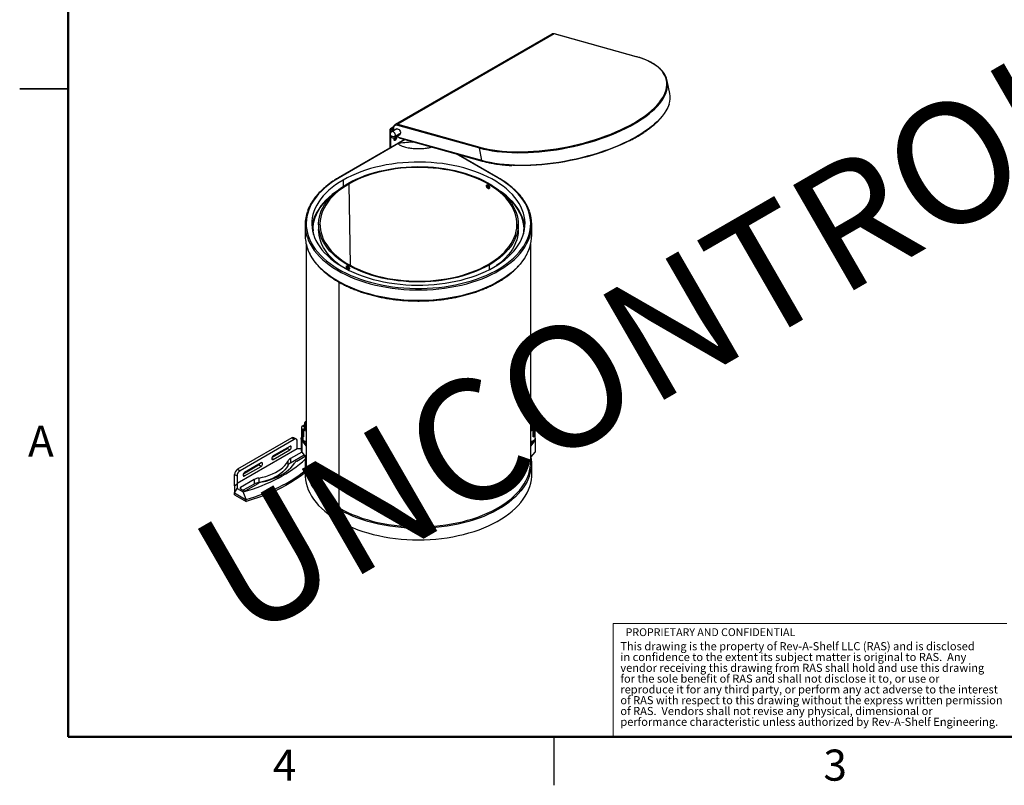
# Paper-space layout 'Sheet2' of a CAD drawing. Units: inches. Extents: x 0.1 to 16.8, y 0.1 to 10.9.
# Drawn here: x 0.1 to 7.7, y 0.1 to 6 of the extents above; entities that cross this region are included whole.
import ezdxf

# ---------------------------------------------------------------- set-up
doc = ezdxf.new("R2010")
doc.units = ezdxf.units.IN
doc.header["$MEASUREMENT"] = 0
doc.styles.add('SLDTEXTSTYLE0', font='TXT', dxfattribs={"width": 0.75})
doc.styles.add('SLDTEXTSTYLE5', font='TXT', dxfattribs={"width": 0.697761})

psp = doc.layouts.new('Sheet2')

# ---------------------------------------------------------------- linework, layer by layer
at = {"color": 7, "linetype": 'Continuous', "lineweight": 50}
for p, q in [((0.4518, 0.472), (0.4518, 10.472)), ((16.4518, 0.472), (0.4518, 0.472))]:
    psp.add_line(p, q, dxfattribs=at)
at = {"color": 7, "linetype": 'Continuous', "lineweight": 25}
for p, q in [((4.1845, 5.8944), (2.9765, 5.1971)), ((4.2038, 5.896), (2.9959, 5.1987)), ((4.1852, 5.8948), (4.1845, 5.8944)), ((4.8366, 5.7197), (4.2038, 5.896)), ((4.839, 5.7201), (4.2061, 5.8964)), ((5.0959, 5.4357), (5.0765, 5.5336)), ((0.4518, 5.472), (0.0768, 5.472)), ((0.0768, 5.472), (0.4518, 5.472)), ((0.4518, 5.472), (0.0768, 5.472)), ((2.9637, 5.1775), (2.9388, 5.1631)), ((2.9492, 5.162), (2.9628, 5.1699)), ((2.9765, 5.1971), (2.9773, 5.1975)), ((2.9931, 5.1919), (3.6259, 5.0156)), ((2.9959, 5.1987), (3.6287, 5.0224)), ((2.9344, 5.1535), (2.9344, 5.0146)), ((2.9492, 5.1539), (2.9415, 5.1494)), ((2.9415, 5.1341), (2.9415, 5.1494)), ((2.9415, 5.0186), (2.9415, 5.1042)), ((2.9873, 5.1629), (2.949, 5.1408)), ((2.9642, 5.1533), (2.9492, 5.162)), ((2.9492, 5.1539), (2.9604, 5.1474)), ((2.974, 5.0975), (3.0123, 5.1196)), ((2.9792, 5.109), (3.0175, 5.1311)), ((2.9797, 5.0999), (2.9801, 5.0969)), ((2.9801, 5.0969), (2.9872, 5.0928)), ((3.6453, 4.9177), (3.0125, 5.0941)), ((3.0501, 5.0813), (2.5383, 4.7859)), ((3.0534, 5.0804), (2.5425, 4.7855)), ((3.0054, 5.0401), (3.0054, 5.0497)), ((3.0148, 5.0912), (3.6476, 4.9149)), ((3.0978, 5.0681), (3.1104, 5.0608)), ((3.6287, 5.0224), (3.6511, 5.0165)), ((3.7681, 4.7855), (3.4473, 4.9707)), ((3.7723, 4.7859), (3.4567, 4.968)), ((3.6453, 4.9177), (3.6259, 5.0156)), ((2.5734, 4.7676), (2.5734, 4.7185)), ((2.6176, 4.737), (2.627, 4.1109)), ((3.7004, 4.7073), (3.6925, 4.7027)), ((3.7004, 4.7073), (3.704, 4.706)), ((2.2803, 4.4249), (2.2803, 4.3432)), ((2.3845, 4.4266), (2.3845, 4.3858)), ((3.9261, 4.3858), (3.9261, 4.4266)), ((4.0303, 4.3432), (4.0303, 4.4249)), ((2.3428, 4.3858), (2.3428, 4.3772)), ((3.9678, 4.3772), (3.9678, 4.3858)), ((2.2886, 4.2737), (2.2886, 2.5919)), ((4.022, 2.5919), (4.022, 4.2737)), ((3.7004, 4.112), (3.7004, 4.0758)), ((2.6181, 4.0825), (2.6102, 4.078)), ((2.6181, 4.0825), (2.6215, 4.0813)), ((2.5425, 2.2381), (2.5425, 3.9799)), ((2.2758, 2.892), (2.2758, 2.8804)), ((2.2886, 2.9035), (2.2856, 2.9022)), ((2.2533, 2.8573), (2.2533, 2.7755)), ((2.2622, 2.8721), (2.2759, 2.8642)), ((2.2771, 2.851), (2.2622, 2.8424)), ((2.2622, 2.7914), (2.2622, 2.8424)), ((2.2693, 2.868), (2.2693, 2.8762)), ((2.2796, 2.8702), (2.2693, 2.8762)), ((2.2693, 2.8383), (2.2842, 2.847)), ((2.2693, 2.7873), (2.2693, 2.8383)), ((2.2758, 2.862), (2.2758, 2.8573)), ((2.2771, 2.851), (2.2771, 2.8532)), ((2.2771, 2.8429), (2.2771, 2.851)), ((2.2804, 2.8712), (2.2773, 2.867)), ((2.2804, 2.8732), (2.2804, 2.8695)), ((2.2804, 2.8501), (2.2804, 2.8448)), ((4.0413, 2.8762), (4.0264, 2.8675)), ((4.0264, 2.847), (4.0264, 2.8675)), ((4.0264, 2.847), (4.0413, 2.8383)), ((4.0484, 2.8721), (4.0334, 2.8635)), ((4.0334, 2.851), (4.0334, 2.8635)), ((4.0334, 2.8429), (4.0334, 2.851)), ((4.0484, 2.8424), (4.0334, 2.851)), ((4.0413, 2.868), (4.0413, 2.8762)), ((4.0413, 2.7873), (4.0413, 2.8383)), ((4.0484, 2.7914), (4.0484, 2.8424)), ((4.0573, 2.7739), (4.0573, 2.8573)), ((2.1771, 2.7776), (1.7588, 2.5361)), ((2.1966, 2.7664), (1.7782, 2.5249)), ((2.1966, 2.7664), (2.1771, 2.7776)), ((2.2132, 2.7681), (2.1938, 2.7793)), ((2.2201, 2.6935), (2.2201, 2.7528)), ((2.2504, 2.7728), (2.2504, 2.6786)), ((2.252, 2.778), (2.2533, 2.7788)), ((2.252, 2.778), (2.2533, 2.7763)), ((2.2543, 2.7569), (2.2543, 2.6685)), ((2.2543, 2.7569), (2.2886, 2.7144)), ((2.2693, 2.7955), (2.2622, 2.7914)), ((2.2655, 2.7584), (2.2655, 2.7892)), ((2.2691, 2.7567), (2.2655, 2.7584)), ((2.2691, 2.7567), (2.2886, 2.7326)), ((4.022, 2.7144), (4.0563, 2.7569)), ((4.022, 2.7326), (4.0415, 2.7567)), ((4.0484, 2.7914), (4.0413, 2.7955)), ((4.0563, 2.7569), (4.0563, 2.6685)), ((4.0602, 2.6786), (4.0602, 2.7671)), ((2.2188, 2.6935), (1.756, 2.4263)), ((2.025, 2.6292), (2.1418, 2.6967)), ((2.1612, 2.7127), (2.0339, 2.6392)), ((2.0339, 2.612), (2.1612, 2.6854)), ((2.1612, 2.6854), (2.1418, 2.6967)), ((2.2543, 2.6684), (2.167, 2.618)), ((2.2504, 2.6935), (2.2188, 2.6935)), ((2.2543, 2.6685), (2.284, 2.6317)), ((4.0266, 2.6317), (4.0563, 2.6685)), ((1.9408, 2.5854), (1.8136, 2.512)), ((2.0339, 2.612), (2.0222, 2.6188)), ((2.1461, 2.5977), (2.1461, 2.5637)), ((2.272, 2.6446), (2.167, 2.584)), ((2.167, 2.618), (2.167, 2.584)), ((2.2176, 2.5996), (2.2806, 2.6359)), ((2.272, 2.6465), (2.272, 2.6446)), ((2.2731, 2.6452), (2.272, 2.6446)), ((2.2758, 2.6418), (2.2758, 2.6332)), ((2.2803, 2.5851), (2.2803, 2.4966)), ((4.0303, 2.4966), (4.0303, 2.5851)), ((1.7588, 2.5361), (1.7782, 2.5249)), ((1.8046, 2.502), (1.9214, 2.5694)), ((1.8136, 2.4847), (1.9408, 2.5582)), ((1.9408, 2.5582), (1.9214, 2.5694)), ((1.7352, 2.4953), (1.7546, 2.4841)), ((1.7352, 2.4073), (1.7352, 2.4953)), ((1.7546, 2.4841), (1.7546, 2.4236)), ((1.8867, 2.4562), (1.7817, 2.3956)), ((1.8136, 2.4847), (1.8018, 2.4915)), ((1.8867, 2.4562), (1.8867, 2.4222)), ((1.9219, 2.4683), (1.9219, 2.4343)), ((1.7352, 2.4073), (1.7546, 2.4236)), ((1.7352, 2.4073), (1.7352, 2.3529)), ((1.7352, 2.3529), (1.756, 2.3873)), ((1.7546, 2.4236), (1.756, 2.4263)), ((1.756, 2.4263), (1.756, 2.3873)), ((1.756, 2.3873), (1.8014, 2.3611)), ((1.7817, 2.3956), (1.7817, 2.3854)), ((1.7817, 2.3854), (1.8053, 2.3718)), ((1.8867, 2.4222), (1.8024, 2.3735)), ((1.823, 2.3718), (1.9186, 2.427)), ((1.7352, 2.3529), (1.8248, 2.3012)), ((1.7352, 2.3395), (1.7352, 2.3529)), ((1.7352, 2.3395), (1.8248, 2.2878)), ((1.8248, 2.2878), (1.8248, 2.3012)), ((4.2018, 0.472), (4.2018, 0.097)), ((4.2018, 0.472), (4.2018, 0.097))]:
    psp.add_line(p, q, dxfattribs=at)
at = {"color": 7, "linetype": 'Continuous', "lineweight": 18}
for p, q in [((4.6576, 0.472), (4.6576, 1.3469)), ((4.6576, 1.3469), (7.6986, 1.3469))]:
    psp.add_line(p, q, dxfattribs=at)
at = {"color": 7, "linetype": 'Continuous', "lineweight": 25, "flags": 128}
for points in [[(4.9078, 5.2669), (4.9302, 5.2841), (4.9538, 5.3039), (4.9754, 5.3238), (4.995, 5.3439), (5.0125, 5.364), (5.0279, 5.3841), (5.0411, 5.4043), (5.052, 5.4243), (5.0607, 5.4442), (5.0672, 5.4638), (5.0714, 5.4833), (5.0732, 5.5024), (5.0728, 5.5211), (5.07, 5.5395), (5.065, 5.5573), (5.0577, 5.5747), (5.0481, 5.5915), (5.0363, 5.6077), (5.0223, 5.6233), (5.0061, 5.6382), (4.9878, 5.6523), (4.9674, 5.6657), (4.945, 5.6782), (4.9207, 5.6899), (4.8945, 5.7008), (4.8664, 5.7107), (4.8366, 5.7197)], [(3.6259, 5.0156), (3.6575, 5.0075), (3.6907, 5.0004), (3.7254, 4.9943), (3.7615, 4.9892), (3.7989, 4.9851), (3.8374, 4.9821), (3.8771, 4.9801), (3.9177, 4.9792), (3.9592, 4.9794), (4.0015, 4.9806), (4.0444, 4.9829), (4.0878, 4.9862), (4.1316, 4.9906), (4.1756, 4.996), (4.2199, 5.0024), (4.2642, 5.0098), (4.3084, 5.0182), (4.3524, 5.0276), (4.396, 5.0378), (4.4392, 5.049), (4.4819, 5.0611), (4.5239, 5.0739), (4.565, 5.0876), (4.6053, 5.1021), (4.6446, 5.1172), (4.6827, 5.1331), (4.7196, 5.1496), (4.7551, 5.1667), (4.7893, 5.1843), (4.8219, 5.2024), (4.8529, 5.221), (4.8822, 5.24), (4.9097, 5.2593), (4.9354, 5.279), (4.9591, 5.2988), (4.9809, 5.3189), (5.0006, 5.3391), (5.0182, 5.3593), (5.0336, 5.3796), (5.0469, 5.3998), (5.0579, 5.42), (5.0667, 5.44), (5.0712, 5.4528)], [(5.09, 5.3532), (5.0861, 5.3421), (5.0773, 5.3221), (5.0663, 5.302), (5.053, 5.2817), (5.0376, 5.2615), (5.02, 5.2412), (5.0003, 5.221), (4.9785, 5.201), (4.9548, 5.1811), (4.9291, 5.1615), (4.9016, 5.1422), (4.8723, 5.1232), (4.8413, 5.1046), (4.8087, 5.0865), (4.7746, 5.0688), (4.739, 5.0518), (4.7021, 5.0353), (4.664, 5.0194), (4.6247, 5.0042), (4.5844, 4.9898), (4.5433, 4.9761), (4.5013, 4.9632), (4.4586, 4.9512), (4.4154, 4.94), (4.3718, 4.9297), (4.3278, 4.9204), (4.2836, 4.912), (4.2393, 4.9046), (4.1951, 4.8982), (4.151, 4.8928), (4.1072, 4.8884), (4.0638, 4.8851), (4.0209, 4.8828), (3.9786, 4.8816), (3.9371, 4.8814), (3.8965, 4.8823), (3.8568, 4.8843), (3.8183, 4.8873), (3.7809, 4.8913), (3.7448, 4.8964), (3.7101, 4.9025), (3.6769, 4.9097), (3.6453, 4.9177)], [(3.6511, 5.0165), (3.6601, 5.0143), (3.6931, 5.0072), (3.7276, 5.0012), (3.7634, 4.9961), (3.8006, 4.9921), (3.8389, 4.9891), (3.8783, 4.9871), (3.9187, 4.9862), (3.96, 4.9864), (4.002, 4.9876), (4.0446, 4.9899), (4.0877, 4.9932), (4.1313, 4.9975), (4.1751, 5.0029), (4.2191, 5.0093), (4.2631, 5.0166), (4.307, 5.025), (4.3507, 5.0343), (4.3941, 5.0445), (4.4371, 5.0556), (4.4795, 5.0676), (4.5212, 5.0804), (4.5621, 5.094), (4.6021, 5.1083), (4.6412, 5.1234), (4.679, 5.1392), (4.7157, 5.1556), (4.7511, 5.1725), (4.785, 5.1901), (4.8174, 5.2081), (4.8482, 5.2266), (4.8773, 5.2454), (4.9047, 5.2646), (4.9078, 5.2669)], [(2.9659, 5.1506), (2.9645, 5.1585), (2.9641, 5.168), (2.9655, 5.1765), (2.9684, 5.1835), (2.9729, 5.1887), (2.9787, 5.1919), (2.9855, 5.193), (2.9931, 5.1919)], [(2.9792, 5.109), (2.9784, 5.1158), (2.9758, 5.1229), (2.9719, 5.1297), (2.967, 5.1354), (2.9615, 5.1396), (2.9561, 5.1417), (2.9512, 5.1417), (2.949, 5.1408)], [(2.9666, 5.0809), (2.9673, 5.0859), (2.9696, 5.091), (2.9729, 5.0956), (2.9769, 5.0987), (2.9808, 5.1001), (2.9842, 5.0995), (2.9864, 5.0969), (2.9872, 5.0928)], [(2.9873, 5.1629), (2.9895, 5.1638), (2.9944, 5.1639), (2.9998, 5.1617), (3.0053, 5.1576), (3.0102, 5.1518), (3.0142, 5.145), (3.0167, 5.1379), (3.0175, 5.1311)], [(3.0107, 5.1511), (3.0125, 5.1484), (3.0138, 5.1458)], [(2.9872, 5.0928), (2.9864, 5.0878), (2.9842, 5.0826), (2.9808, 5.0781), (2.9769, 5.0749), (2.9729, 5.0735), (2.9696, 5.0742), (2.9673, 5.0768), (2.9666, 5.0809)], [(4.7829, 5.0707), (4.7723, 5.0654), (4.737, 5.0484), (4.7003, 5.032), (4.6624, 5.0163), (4.6234, 5.0012), (4.5834, 4.9868), (4.5424, 4.9732), (4.5007, 4.9604), (4.4583, 4.9485), (4.4154, 4.9373), (4.372, 4.9271), (4.3282, 4.9178), (4.2843, 4.9095), (4.2403, 4.9021), (4.1963, 4.8958), (4.1525, 4.8904), (4.109, 4.886), (4.0658, 4.8827), (4.0232, 4.8805), (3.9812, 4.8793), (3.94, 4.8791), (3.8996, 4.88), (3.8802, 4.8808)], [(3.7372, 4.0958), (3.7673, 4.1141), (3.7957, 4.1334), (3.8223, 4.1535), (3.847, 4.1744), (3.8698, 4.196), (3.8905, 4.2183), (3.9091, 4.2412), (3.9256, 4.2646), (3.9399, 4.2885), (3.952, 4.3128), (3.9619, 4.3374), (3.9694, 4.3624), (3.9746, 4.3875), (3.9776, 4.4127), (3.9781, 4.438), (3.9764, 4.4633), (3.9723, 4.4885), (3.9659, 4.5135), (3.9572, 4.5383), (3.9463, 4.5628), (3.9331, 4.5869), (3.9176, 4.6105), (3.9001, 4.6337), (3.8804, 4.6563), (3.8587, 4.6783), (3.8349, 4.6995), (3.8093, 4.72), (3.7818, 4.7397), (3.7525, 4.7585), (3.7215, 4.7764), (3.6889, 4.7933), (3.6548, 4.8092), (3.6193, 4.824), (3.5825, 4.8377), (3.5444, 4.8503), (3.5053, 4.8616), (3.4651, 4.8718), (3.4241, 4.8807), (3.3824, 4.8883), (3.3399, 4.8946), (3.297, 4.8996), (3.2536, 4.9033), (3.21, 4.9057), (3.1662, 4.9067), (3.1224, 4.9064), (3.0787, 4.9047), (3.0352, 4.9017), (2.9921, 4.8973), (2.9494, 4.8916), (2.9073, 4.8846), (2.8658, 4.8764), (2.8253, 4.8669), (2.7856, 4.8561), (2.747, 4.8441), (2.7096, 4.831), (2.6734, 4.8167), (2.6386, 4.8014), (2.6052, 4.785), (2.5734, 4.7676)], [(2.6102, 4.7413), (2.6411, 4.7582), (2.6735, 4.774), (2.7074, 4.7888), (2.7426, 4.8025), (2.7791, 4.815), (2.8167, 4.8264), (2.8554, 4.8366), (2.895, 4.8455), (2.9353, 4.8531), (2.9764, 4.8595), (3.018, 4.8645), (3.0599, 4.8682), (3.1022, 4.8706), (3.1447, 4.8716), (3.1871, 4.8713), (3.2295, 4.8696), (3.2717, 4.8665), (3.3135, 4.8622), (3.3548, 4.8565), (3.3955, 4.8495), (3.4355, 4.8412), (3.4746, 4.8317), (3.5128, 4.8209), (3.5499, 4.8089), (3.5858, 4.7958), (3.6203, 4.7815), (3.6535, 4.7662), (3.6851, 4.7498), (3.7152, 4.7325), (3.7435, 4.7142), (3.7701, 4.6951), (3.7947, 4.6751), (3.8175, 4.6544), (3.8382, 4.633), (3.8569, 4.611), (3.8734, 4.5884), (3.8877, 4.5653), (3.8999, 4.5418), (3.9097, 4.518), (3.9173, 4.4938), (3.9225, 4.4695), (3.9255, 4.445), (3.9261, 4.4205), (3.9243, 4.396), (3.9202, 4.3716), (3.9138, 4.3474), (3.9051, 4.3234), (3.8941, 4.2997), (3.8808, 4.2764), (3.8654, 4.2535), (3.8478, 4.2312), (3.8281, 4.2095), (3.8064, 4.1884), (3.7826, 4.1681), (3.757, 4.1485), (3.7296, 4.1298), (3.7004, 4.112)], [(3.693, 4.1162), (3.7218, 4.1338), (3.7489, 4.1523), (3.7742, 4.1716), (3.7976, 4.1916), (3.819, 4.2124), (3.8384, 4.2338), (3.8558, 4.2559), (3.871, 4.2784), (3.8841, 4.3014), (3.8949, 4.3248), (3.9035, 4.3484), (3.9099, 4.3723), (3.9139, 4.3964), (3.9156, 4.4206), (3.9151, 4.4448), (3.9122, 4.4689), (3.907, 4.4929), (3.8995, 4.5167), (3.8898, 4.5403), (3.8778, 4.5634), (3.8637, 4.5862), (3.8474, 4.6085), (3.829, 4.6302), (3.8085, 4.6513), (3.7861, 4.6718), (3.7617, 4.6915), (3.7356, 4.7104), (3.7076, 4.7284), (3.678, 4.7455), (3.6468, 4.7616), (3.614, 4.7767), (3.5799, 4.7908), (3.5445, 4.8037), (3.508, 4.8156), (3.4703, 4.8262), (3.4317, 4.8356), (3.3923, 4.8438), (3.3521, 4.8507), (3.3113, 4.8563), (3.2701, 4.8606), (3.2285, 4.8636), (3.1867, 4.8652), (3.1448, 4.8656), (3.1029, 4.8646), (3.0612, 4.8622), (3.0198, 4.8586), (2.9788, 4.8536), (2.9383, 4.8474), (2.8985, 4.8398), (2.8595, 4.831), (2.8213, 4.821), (2.7842, 4.8098), (2.7482, 4.7974), (2.7134, 4.7839), (2.68, 4.7693), (2.648, 4.7537), (2.6176, 4.737)], [(2.5425, 4.7855), (2.5116, 4.7667), (2.4824, 4.747), (2.455, 4.7265), (2.4295, 4.7051), (2.406, 4.6831), (2.3845, 4.6604), (2.365, 4.637), (2.3476, 4.6131), (2.3324, 4.5887), (2.3195, 4.5639), (2.3087, 4.5388), (2.3003, 4.5134), (2.2941, 4.4877), (2.2902, 4.4619), (2.2887, 4.436), (2.2894, 4.4101), (2.2925, 4.3842), (2.2979, 4.3585), (2.3056, 4.333), (2.3156, 4.3078), (2.3279, 4.2828), (2.3423, 4.2583), (2.359, 4.2342), (2.3777, 4.2107), (2.3986, 4.1878), (2.4215, 4.1655), (2.4463, 4.1439), (2.4731, 4.1231), (2.5016, 4.1031), (2.532, 4.0841), (2.564, 4.0659), (2.5976, 4.0487), (2.6327, 4.0326), (2.6691, 4.0175), (2.7069, 4.0035), (2.7459, 3.9907), (2.786, 3.979), (2.8271, 3.9686), (2.8691, 3.9594), (2.9118, 3.9515), (2.9552, 3.9449), (2.9991, 3.9396), (3.0434, 3.9355), (3.088, 3.9329), (3.1329, 3.9315), (3.1777, 3.9315), (3.2225, 3.9329), (3.2672, 3.9355), (3.3115, 3.9396), (3.3554, 3.9449), (3.3988, 3.9515), (3.4415, 3.9594), (3.4835, 3.9686), (3.5246, 3.979), (3.5647, 3.9907), (3.6037, 4.0035), (3.6414, 4.0175), (3.6779, 4.0326), (3.713, 4.0487), (3.7466, 4.0659), (3.7786, 4.0841), (3.8089, 4.1031), (3.8375, 4.1231), (3.8643, 4.1439), (3.8891, 4.1655), (3.912, 4.1878), (3.9329, 4.2107), (3.9516, 4.2342), (3.9683, 4.2583), (3.9827, 4.2828), (3.995, 4.3078), (4.0049, 4.333), (4.0126, 4.3585), (4.0181, 4.3842), (4.0212, 4.4101), (4.0219, 4.436), (4.0204, 4.4619), (4.0165, 4.4877), (4.0103, 4.5134), (4.0019, 4.5388), (3.9911, 4.5639), (3.9781, 4.5887), (3.963, 4.6131), (3.9456, 4.637), (3.9261, 4.6604), (3.9046, 4.6831), (3.8811, 4.7051), (3.8556, 4.7265), (3.8282, 4.747), (3.799, 4.7667), (3.7681, 4.7855)], [(2.5734, 4.7676), (2.5433, 4.7492), (2.5149, 4.73), (2.4883, 4.7099), (2.4636, 4.689), (2.4408, 4.6674), (2.4201, 4.6451), (2.4015, 4.6222), (2.385, 4.5988), (2.3706, 4.5749), (2.3586, 4.5506), (2.3487, 4.5259), (2.3412, 4.501), (2.3359, 4.4759), (2.333, 4.4506), (2.3325, 4.4254), (2.3342, 4.4001), (2.3383, 4.3749), (2.3447, 4.3499), (2.3534, 4.3251), (2.3643, 4.3006), (2.3775, 4.2765), (2.3929, 4.2528), (2.4105, 4.2296), (2.4302, 4.207), (2.4519, 4.1851), (2.4757, 4.1638), (2.5013, 4.1433), (2.5288, 4.1236), (2.5581, 4.1048), (2.5891, 4.0869), (2.6217, 4.07), (2.6558, 4.0541), (2.6913, 4.0393), (2.7281, 4.0256), (2.7662, 4.0131), (2.8053, 4.0017), (2.8454, 3.9916), (2.8865, 3.9827), (2.9282, 3.9751), (2.9707, 3.9687), (3.0136, 3.9637), (3.0569, 3.96), (3.1006, 3.9577), (3.1443, 3.9567), (3.1881, 3.957), (3.2319, 3.9587), (3.2754, 3.9617), (3.3185, 3.9661), (3.3612, 3.9717), (3.4033, 3.9787), (3.4447, 3.987), (3.4853, 3.9965), (3.525, 4.0073), (3.5636, 4.0192), (3.601, 4.0323), (3.6372, 4.0466), (3.672, 4.062), (3.7054, 4.0784), (3.7372, 4.0958)], [(3.7004, 4.112), (3.6695, 4.0951), (3.6371, 4.0793), (3.6032, 4.0645), (3.568, 4.0508), (3.5315, 4.0382), (3.4938, 4.0269), (3.4552, 4.0167), (3.4156, 4.0078), (3.3752, 4.0001), (3.3342, 3.9938), (3.2926, 3.9888), (3.2506, 3.9851), (3.2084, 3.9827), (3.1659, 3.9817), (3.1234, 3.982), (3.0811, 3.9837), (3.0389, 3.9867), (2.9971, 3.9911), (2.9558, 3.9968), (2.9151, 4.0038), (2.8751, 4.0121), (2.836, 4.0216), (2.7978, 4.0324), (2.7607, 4.0444), (2.7248, 4.0575), (2.6903, 4.0717), (2.6571, 4.0871), (2.6255, 4.1034), (2.5954, 4.1208), (2.5671, 4.139), (2.5405, 4.1582), (2.5158, 4.1781), (2.4931, 4.1989), (2.4724, 4.2203), (2.4537, 4.2423), (2.4372, 4.2649), (2.4228, 4.288), (2.4107, 4.3115), (2.4009, 4.3353), (2.3933, 4.3595), (2.388, 4.3838), (2.3851, 4.4083), (2.3845, 4.4328), (2.3863, 4.4573), (2.3904, 4.4817), (2.3968, 4.5059), (2.4055, 4.5299), (2.4165, 4.5536), (2.4297, 4.5769), (2.4452, 4.5998), (2.4628, 4.6221), (2.4825, 4.6438), (2.5042, 4.6649), (2.528, 4.6852), (2.5536, 4.7048), (2.581, 4.7235), (2.6102, 4.7413)], [(2.6176, 4.737), (2.5888, 4.7195), (2.5617, 4.701), (2.5364, 4.6817), (2.513, 4.6617), (2.4916, 4.6409), (2.4721, 4.6194), (2.4548, 4.5974), (2.4395, 4.5749), (2.4265, 4.5519), (2.4156, 4.5285), (2.407, 4.5049), (2.4007, 4.4809), (2.3967, 4.4569), (2.395, 4.4327), (2.3955, 4.4085), (2.3984, 4.3844), (2.4036, 4.3604), (2.4111, 4.3366), (2.4208, 4.313), (2.4327, 4.2898), (2.4469, 4.2671), (2.4632, 4.2448), (2.4816, 4.223), (2.5021, 4.2019), (2.5245, 4.1815), (2.5488, 4.1618), (2.575, 4.1429), (2.603, 4.1249), (2.6326, 4.1078), (2.6638, 4.0917), (2.6965, 4.0765), (2.7307, 4.0625), (2.766, 4.0495), (2.8026, 4.0377), (2.8403, 4.0271), (2.8789, 4.0177), (2.9183, 4.0095), (2.9585, 4.0026), (2.9992, 3.997), (3.0405, 3.9927), (3.0821, 3.9897), (3.1239, 3.988), (3.1658, 3.9877), (3.2076, 3.9887), (3.2494, 3.991), (3.2908, 3.9947), (3.3318, 3.9996), (3.3723, 4.0059), (3.4121, 4.0134), (3.4511, 4.0222), (3.4893, 4.0323), (3.5264, 4.0435), (3.5624, 4.0559), (3.5972, 4.0694), (3.6306, 4.084), (3.6626, 4.0996), (3.693, 4.1162)], [(2.5239, 4.6819), (2.5149, 4.6755), (2.4883, 4.6554), (2.4636, 4.6346), (2.4408, 4.6129), (2.4201, 4.5907), (2.4015, 4.5678), (2.385, 4.5443), (2.3706, 4.5204), (2.3586, 4.4961), (2.3487, 4.4715), (2.3412, 4.4466), (2.3359, 4.4214), (2.3337, 4.4045)], [(2.3456, 4.3468), (2.3446, 4.3546), (2.3429, 4.3796), (2.3434, 4.4045), (2.3463, 4.4295), (2.3515, 4.4543), (2.3589, 4.4789), (2.3686, 4.5032), (2.3806, 4.5272), (2.3947, 4.5508), (2.411, 4.5739), (2.4294, 4.5965), (2.4499, 4.6185), (2.4723, 4.6399), (2.4967, 4.6605), (2.5163, 4.6755)], [(3.9769, 4.4045), (3.9764, 4.4088), (3.9723, 4.434), (3.9659, 4.459), (3.9572, 4.4838), (3.9463, 4.5083), (3.9331, 4.5324), (3.9176, 4.5561), (3.9001, 4.5793), (3.8804, 4.6019), (3.8587, 4.6238), (3.8349, 4.6451), (3.8093, 4.6656), (3.7867, 4.6819)], [(3.7943, 4.6755), (3.801, 4.6705), (3.8263, 4.6503), (3.8498, 4.6293), (3.8712, 4.6076), (3.8907, 4.5853), (3.908, 4.5624), (3.9232, 4.539), (3.9363, 4.5152), (3.9471, 4.4911), (3.9557, 4.4666), (3.962, 4.4419), (3.966, 4.417), (3.9677, 4.3921), (3.9671, 4.3671), (3.965, 4.3468)], [(2.3439, 4.3523), (2.3429, 4.371), (2.3428, 4.3772)], [(2.5543, 4.1072), (2.5405, 4.1174), (2.5158, 4.1373), (2.4931, 4.158), (2.4724, 4.1794), (2.4537, 4.2015), (2.4372, 4.2241), (2.4228, 4.2471), (2.4107, 4.2706), (2.4009, 4.2945), (2.3933, 4.3186), (2.388, 4.343), (2.3851, 4.3674), (2.3845, 4.3858)], [(3.9261, 4.3858), (3.9261, 4.3797), (3.9243, 4.3552), (3.9202, 4.3308), (3.9138, 4.3065), (3.9051, 4.2825), (3.8941, 4.2588), (3.8808, 4.2355), (3.8654, 4.2127), (3.8478, 4.1904), (3.8281, 4.1686), (3.8064, 4.1476), (3.7826, 4.1272), (3.757, 4.1077), (3.7563, 4.1072)], [(3.9678, 4.3772), (3.9671, 4.3585), (3.9666, 4.3523)], [(2.2972, 4.3261), (2.2975, 4.3253), (2.3076, 4.2998), (2.3199, 4.2746), (2.3345, 4.2498), (2.3513, 4.2255), (2.3703, 4.2018), (2.3913, 4.1786), (2.4144, 4.1561), (2.4395, 4.1343), (2.4665, 4.1133), (2.4954, 4.0932), (2.526, 4.0739), (2.5583, 4.0556), (2.5922, 4.0382), (2.6276, 4.0219), (2.6645, 4.0067), (2.7026, 3.9926), (2.742, 3.9796), (2.7825, 3.9679), (2.8239, 3.9574), (2.8663, 3.9481), (2.9094, 3.9401), (2.9532, 3.9334), (2.9976, 3.928), (3.0423, 3.924), (3.0874, 3.9213), (3.1326, 3.9199), (3.1779, 3.9199), (3.2232, 3.9213), (3.2683, 3.924), (3.313, 3.928), (3.3574, 3.9334), (3.4012, 3.9401), (3.4443, 3.9481), (3.4867, 3.9574), (3.5281, 3.9679), (3.5686, 3.9796), (3.608, 3.9926), (3.6461, 4.0067), (3.683, 4.0219), (3.7184, 4.0382), (3.7523, 4.0556), (3.7846, 4.0739), (3.8152, 4.0932), (3.8441, 4.1133), (3.8711, 4.1343), (3.8962, 4.1561), (3.9193, 4.1786), (3.9403, 4.2018), (3.9593, 4.2255), (3.9761, 4.2498), (3.9907, 4.2746), (4.003, 4.2998), (4.0131, 4.3253), (4.0142, 4.3283)], [(4.0142, 4.2467), (4.0131, 4.2436), (4.003, 4.2181), (3.9907, 4.1929), (3.9761, 4.1682), (3.9593, 4.1439), (3.9403, 4.1201), (3.9193, 4.097), (3.8962, 4.0745), (3.8711, 4.0527), (3.8441, 4.0317), (3.8152, 4.0115), (3.7846, 3.9923), (3.7523, 3.9739), (3.7184, 3.9566), (3.683, 3.9403), (3.6461, 3.925), (3.608, 3.9109), (3.5686, 3.898), (3.5281, 3.8862), (3.4867, 3.8757), (3.4443, 3.8664), (3.4012, 3.8584), (3.3574, 3.8517), (3.313, 3.8464), (3.2683, 3.8423), (3.2232, 3.8396), (3.1779, 3.8383), (3.1326, 3.8383), (3.0874, 3.8396), (3.0423, 3.8423), (2.9976, 3.8464), (2.9532, 3.8517), (2.9094, 3.8584), (2.8663, 3.8664), (2.8239, 3.8757), (2.7825, 3.8862), (2.742, 3.898), (2.7026, 3.9109), (2.6645, 3.925), (2.6276, 3.9403), (2.5922, 3.9566), (2.5583, 3.9739), (2.526, 3.9923), (2.4954, 4.0115), (2.4665, 4.0317), (2.4395, 4.0527), (2.4144, 4.0745), (2.3913, 4.097), (2.3703, 4.1201), (2.3513, 4.1439), (2.3345, 4.1682), (2.3199, 4.1929), (2.3076, 4.2181), (2.2975, 4.2436), (2.2972, 4.2443)], [(2.2856, 2.9022), (2.2827, 2.8997), (2.2816, 2.8967), (2.2827, 2.8938), (2.2856, 2.8913), (2.2886, 2.89)], [(2.2693, 2.8762), (2.275, 2.8784), (2.276, 2.8787)], [(2.2773, 2.867), (2.2759, 2.8637), (2.2764, 2.8598), (2.2793, 2.8563), (2.284, 2.8536), (2.2886, 2.8522)], [(2.2842, 2.847), (2.2867, 2.8462), (2.2886, 2.8458)], [(4.022, 2.8687), (4.0239, 2.8683), (4.0264, 2.8675)], [(4.022, 2.8458), (4.0239, 2.8462), (4.0264, 2.847)], [(2.1612, 2.6854), (2.1657, 2.6891), (2.1696, 2.6942), (2.1721, 2.7001), (2.173, 2.7059), (2.1721, 2.7105), (2.1696, 2.7135), (2.1657, 2.7142), (2.1612, 2.7127)], [(1.9219, 2.4683), (1.9502, 2.474), (1.9776, 2.4812), (2.0037, 2.4897), (2.0284, 2.4996), (2.0515, 2.5107), (2.0727, 2.5229), (2.0919, 2.5362), (2.109, 2.5505), (2.1238, 2.5656), (2.1362, 2.5814), (2.1461, 2.5977)], [(1.9408, 2.5582), (1.9453, 2.5619), (1.9492, 2.567), (1.9517, 2.5729), (1.9526, 2.5786), (1.9517, 2.5833), (1.9492, 2.5863), (1.9453, 2.587), (1.9408, 2.5854)], [(2.0339, 2.6392), (2.0294, 2.6355), (2.0256, 2.6304), (2.0231, 2.6245), (2.0222, 2.6188), (2.0231, 2.6141), (2.0256, 2.6111), (2.0294, 2.6104), (2.0339, 2.612)], [(2.2886, 2.5919), (2.2894, 2.5713), (2.2925, 2.5447), (2.298, 2.5183), (2.306, 2.4922), (2.3164, 2.4662), (2.3292, 2.4407), (2.3442, 2.4156), (2.3616, 2.3909), (2.3812, 2.3669), (2.403, 2.3435), (2.427, 2.3207), (2.4529, 2.2988), (2.4809, 2.2777), (2.5108, 2.2574), (2.5425, 2.2381)], [(2.5425, 2.2381), (2.5749, 2.2203), (2.6089, 2.2036), (2.6443, 2.1878), (2.6811, 2.1731), (2.7192, 2.1596), (2.7584, 2.1471), (2.7987, 2.1359), (2.8399, 2.1259), (2.8819, 2.1171), (2.9247, 2.1096), (2.9682, 2.1034), (3.0121, 2.0985), (3.0563, 2.0949), (3.1009, 2.0926), (3.1456, 2.0916), (3.1903, 2.092), (3.2349, 2.0937), (3.2794, 2.0967), (3.3234, 2.1011), (3.3671, 2.1068), (3.4102, 2.1137), (3.4526, 2.1219), (3.4942, 2.1314), (3.5349, 2.1421), (3.5745, 2.154), (3.6131, 2.1671), (3.6505, 2.1813), (3.6865, 2.1966), (3.7211, 2.2129), (3.7542, 2.2303), (3.7858, 2.2486), (3.8156, 2.2679), (3.8437, 2.2879), (3.8699, 2.3089), (3.8943, 2.3305), (3.9167, 2.3529), (3.937, 2.3759), (3.9553, 2.3994), (3.9714, 2.4235), (3.9854, 2.448), (3.9971, 2.473), (4.0066, 2.4982), (4.0139, 2.5237), (4.0188, 2.5493), (4.0215, 2.5751), (4.022, 2.5919)], [(1.8136, 2.512), (1.809, 2.5083), (1.8052, 2.5032), (1.8027, 2.4973), (1.8018, 2.4915), (1.8027, 2.4869), (1.8052, 2.4839), (1.809, 2.4832), (1.8136, 2.4847)], [(2.2803, 2.5097), (2.274, 2.5046), (2.2414, 2.4799), (2.2069, 2.4561), (2.1706, 2.4332), (2.1326, 2.4113), (2.0929, 2.3903), (2.0517, 2.3704), (2.0089, 2.3516), (1.9648, 2.3339), (1.9193, 2.3173), (1.8726, 2.3019), (1.8248, 2.2878)], [(2.1461, 2.5637), (2.1362, 2.5473), (2.1238, 2.5316), (2.109, 2.5165), (2.0919, 2.5022), (2.0727, 2.4889), (2.0515, 2.4766), (2.0284, 2.4655), (2.0037, 2.4557), (1.9776, 2.4471), (1.9502, 2.44), (1.9219, 2.4343)], [(1.9483, 2.438), (1.9789, 2.4454), (2.0084, 2.4542), (2.0366, 2.4642), (2.0634, 2.4755), (2.0886, 2.488), (2.112, 2.5015), (2.1336, 2.516), (2.1531, 2.5315), (2.1705, 2.5478), (2.1857, 2.5648), (2.1985, 2.5825)], [(2.2803, 2.4966), (2.2807, 2.4805), (2.2833, 2.4546), (2.2882, 2.4289), (2.2954, 2.4033), (2.3048, 2.378), (2.3164, 2.353), (2.3303, 2.3283), (2.3463, 2.3041), (2.3645, 2.2804), (2.3848, 2.2573), (2.407, 2.2348), (2.4313, 2.213), (2.4574, 2.192), (2.4854, 2.1717), (2.5151, 2.1523), (2.5466, 2.1338), (2.5796, 2.1163), (2.6141, 2.0997), (2.6501, 2.0842), (2.6874, 2.0698), (2.7259, 2.0565), (2.7656, 2.0444), (2.8062, 2.0335), (2.8478, 2.0237), (2.8902, 2.0153), (2.9333, 2.008), (2.977, 2.0021), (3.0212, 1.9975), (3.0657, 1.9942), (3.1104, 1.9922), (3.1553, 1.9915), (3.2002, 1.9922), (3.2449, 1.9942), (3.2894, 1.9975), (3.3336, 2.0021), (3.3773, 2.008), (3.4204, 2.0153), (3.4628, 2.0237), (3.5044, 2.0335), (3.545, 2.0444), (3.5847, 2.0565), (3.6232, 2.0698), (3.6605, 2.0842), (3.6965, 2.0997), (3.731, 2.1163), (3.764, 2.1338), (3.7955, 2.1523), (3.8252, 2.1717), (3.8532, 2.192), (3.8793, 2.213), (3.9036, 2.2348), (3.9258, 2.2573), (3.9461, 2.2804), (3.9642, 2.3041), (3.9803, 2.3283), (3.9941, 2.353), (4.0058, 2.378), (4.0152, 2.4033), (4.0224, 2.4289), (4.0273, 2.4546), (4.0298, 2.4805), (4.0303, 2.4966)], [(4.0121, 2.4827), (4.0058, 2.4664), (3.9941, 2.4414), (3.9803, 2.4168), (3.9642, 2.3926), (3.9461, 2.3689), (3.9258, 2.3458), (3.9036, 2.3233), (3.8793, 2.3015), (3.8532, 2.2804), (3.8252, 2.2602), (3.7955, 2.2408), (3.764, 2.2223), (3.731, 2.2047), (3.6965, 2.1882), (3.6605, 2.1727), (3.6232, 2.1583), (3.5847, 2.145), (3.545, 2.1329), (3.5044, 2.1219), (3.4628, 2.1122), (3.4204, 2.1037), (3.3773, 2.0965), (3.3336, 2.0906), (3.2894, 2.0859), (3.2449, 2.0826), (3.2002, 2.0806), (3.1553, 2.08), (3.1104, 2.0806), (3.0657, 2.0826), (3.0212, 2.0859), (2.977, 2.0906), (2.9333, 2.0965), (2.8902, 2.1037), (2.8478, 2.1122), (2.8062, 2.1219), (2.7656, 2.1329), (2.7259, 2.145), (2.6874, 2.1583), (2.6501, 2.1727), (2.6141, 2.1882), (2.5796, 2.2047), (2.5466, 2.2223), (2.5151, 2.2408), (2.4854, 2.2602), (2.4574, 2.2804), (2.4313, 2.3015), (2.407, 2.3233), (2.3848, 2.3458), (2.3645, 2.3689), (2.3463, 2.3926), (2.3303, 2.4168), (2.3164, 2.4414), (2.3048, 2.4664), (2.2985, 2.4825)], [(1.8263, 2.3038), (1.8123, 2.3359), (1.8014, 2.3611)]]:
    psp.add_lwpolyline(points, dxfattribs=at)
at = {"color": 7, "linetype": 'Continuous', "lineweight": 25}
for centre, radius, start, end in [((4.196, 5.8725), 0.0248, 71.54053, 115.87445), ((4.2054, 5.8935), 0.00296, 75.6024, 122.39986), ((4.8382, 5.7172), 0.00296, 75.59145, 122.40026), ((4.9203, 5.5026), 0.1589, 341.73247, 41.16785), ((4.9329, 5.4059), 0.1657, 341.45673, 10.35304), ((2.988, 5.1751), 0.0248, 71.55944, 115.50769), ((2.9996, 5.1932), 0.00665, 124.47299, 191.1907), ((2.9434, 5.155), 0.0091, 50.79671, 189.21404), ((2.9615, 5.1192), 0.025, 119.99731, 180), ((2.9615, 5.1192), 0.025, 180, 299.99731), ((2.9491, 5.1204), 0.0126, 185.6948, 245.62534), ((2.9462, 5.1502), 0.00473, 50.79671, 189.21404), ((2.9615, 5.1431), 0.0384, 242.60967, 297.39033), ((2.9597, 5.0969), 0.0204, 290.88245, 359.84285), ((2.9672, 5.1075), 0.0121, 304.5077, 6.80448), ((3.0292, 5.1456), 0.0542, 225.0702, 252.06875), ((3.0055, 5.1296), 0.0121, 304.5077, 6.80448), ((3.016, 5.0945), 0.00353, 186.88479, 249.75295), ((3.1482, 4.1982), 0.8634, 91.71931, 99.52029), ((3.6324, 5.0169), 0.00665, 124.47299, 191.1907), ((3.6488, 4.9182), 0.00353, 186.88541, 249.7429), ((2.5401, 4.7823), 0.004, 52.74649, 115.95762), ((3.7705, 4.7823), 0.004, 64.04237, 127.25352), ((2.5787, 4.4249), 0.2984, 160.2253, 199.32808), ((3.732, 4.4249), 0.2982, 341.10355, 19.72408), ((2.5818, 4.3439), 0.3015, 180.13868, 199.2933), ((3.7291, 4.3439), 0.3012, 341.17585, 359.86669), ((2.289, 2.8951), 0.0136, 193.03473, 268.31353), ((2.2839, 2.8999), 0.0028, 52.74618, 115.96069), ((2.2707, 2.8573), 0.0171, 119.71608, 240.28392), ((2.2937, 2.8947), 0.0615, 246.60473, 265.29199), ((2.2821, 2.8572), 0.00788, 142.60018, 231.28082), ((2.289, 2.8835), 0.0136, 193.40669, 268.25313), ((2.289, 2.8604), 0.0136, 193.40669, 268.25313), ((2.2898, 2.8715), 0.00965, 191.92823, 262.79614), ((4.0169, 2.8198), 0.0615, 66.60473, 85.29199), ((4.0169, 2.8947), 0.0615, 274.70801, 293.39527), ((4.0283, 2.8573), 0.00805, 309.45447, 50.54553), ((4.0399, 2.8573), 0.0171, 299.71608, 60.28392), ((2.1869, 2.764), 0.0168, 65.69288, 125.61758), ((2.2058, 2.7551), 0.0146, 350.78596, 129.20329), ((2.2834, 2.8202), 0.0358, 233.74947, 240.10068), ((2.2869, 2.8264), 0.0429, 240.08453, 245.71683), ((2.2938, 2.8136), 0.062, 246.53962, 265.19986), ((4.0172, 2.8121), 0.0605, 274.559, 293.70153), ((4.0254, 2.8231), 0.0392, 294.02171, 305.97292), ((4.0472, 2.7564), 0.00917, 3.3174, 52.43136), ((4.0441, 2.7674), 0.0161, 319.22533, 359.32574), ((2.1281, 2.718), 0.0254, 302.68368, 333.25302), ((2.2665, 2.679), 0.0161, 181.26084, 220.75554), ((4.0441, 2.679), 0.0161, 319.24446, 358.73916), ((2.1915, 2.5718), 0.0523, 117.91436, 150.24735), ((2.2441, 2.5509), 0.0554, 118.50151, 145.28038), ((2.5781, 2.585), 0.2978, 166.46311, 200.11682), ((3.7325, 2.585), 0.2978, 339.9149, 13.53734), ((1.7864, 2.493), 0.0512, 122.60548, 177.39452), ((1.8058, 2.4817), 0.0512, 122.60548, 177.39452), ((1.9077, 2.5908), 0.0254, 302.68368, 333.25302), ((2.1915, 2.5378), 0.0523, 117.91436, 150.24735), ((1.9386, 2.3626), 0.1071, 99.00042, 118.97922), ((1.9386, 2.3286), 0.1071, 99.00042, 118.97922), ((1.9691, 2.3367), 0.1034, 101.56915, 119.19531), ((1.7837, 2.3905), 0.00546, 110.78342, 249.21658), ((1.8141, 2.3889), 0.0192, 242.60967, 297.39033)]:
    psp.add_arc(centre, radius, start, end, dxfattribs=at)
for centre, major_axis, ratio, start_param, end_param in [((1.2973, 2.9583), (1.1507, 0), 0.577287, 5.165858, 5.738973), ((1.2973, 2.9311), (1.2085, 0), 0.577288, 5.165464, 5.662433)]:
    psp.add_ellipse(centre, major_axis=major_axis, ratio=ratio, start_param=start_param, end_param=end_param, dxfattribs=at)
for points, knots in [([(4.2061, 5.8964), (4.2047, 5.8968), (4.2005, 5.8978), (4.1939, 5.8977), (4.1883, 5.8967), (4.1858, 5.895), (4.1854, 5.8947)], [0, 0, 0, 0, 0.198267, 0.564653, 0.92215, 1, 1, 1, 1]), ([(5.039, 5.6091), (5.0388, 5.6092), (5.0348, 5.6145), (5.025, 5.6244), (5.0096, 5.6386), (4.992, 5.652), (4.9726, 5.6648), (4.9514, 5.6769), (4.9285, 5.6881), (4.9039, 5.6986), (4.8776, 5.7083), (4.8557, 5.7153), (4.8425, 5.7191), (4.839, 5.7201)], [0, 0, 0, 0, 0.0032033, 0.1089286, 0.214937, 0.3211742, 0.4275765, 0.5340853, 0.6406533, 0.747246, 0.8538362, 0.9604098, 1, 1, 1, 1]), ([(4.7858, 5.0716), (4.7901, 5.0738), (4.8052, 5.0814), (4.8298, 5.0949), (4.8596, 5.1122), (4.8878, 5.13), (4.9145, 5.148), (4.9397, 5.1664), (4.9632, 5.185), (4.9849, 5.2038), (5.005, 5.2228), (5.0232, 5.2419), (5.0395, 5.2611), (5.054, 5.2803), (5.0665, 5.2996), (5.0769, 5.3188), (5.0848, 5.336), (5.0883, 5.3467), (5.0897, 5.3511)], [0, 0, 0, 0, 0.025957, 0.092152, 0.158361, 0.224584, 0.290823, 0.357079, 0.423353, 0.489646, 0.555958, 0.622284, 0.688622, 0.754959, 0.821277, 0.887552, 0.953751, 1, 1, 1, 1]), ([(2.9775, 5.1975), (2.9759, 5.1965), (2.9722, 5.1945), (2.9679, 5.1893), (2.9646, 5.1825), (2.9627, 5.1744), (2.9624, 5.1653), (2.9631, 5.1571), (2.9646, 5.1519), (2.9651, 5.1501)], [0, 0, 0, 0, 0.123003, 0.275047, 0.428672, 0.587088, 0.749708, 0.914169, 1, 1, 1, 1]), ([(2.99, 5.1067), (2.9921, 5.1047), (2.9968, 5.1002), (3.0044, 5.0953), (3.0106, 5.0924), (3.014, 5.0914), (3.0148, 5.0912)], [0, 0, 0, 0, 0.27346, 0.599047, 0.906417, 1, 1, 1, 1]), ([(3.0054, 5.0401), (3.0104, 5.0378), (3.0209, 5.033), (3.0381, 5.027), (3.0565, 5.0218), (3.0812, 5.0164), (3.1143, 5.0116), (3.1484, 5.01), (3.1765, 5.0107), (3.1969, 5.0121), (3.2163, 5.0145), (3.237, 5.0179), (3.2507, 5.0213), (3.2586, 5.0233)], [0, 0, 0, 0, 0.071315, 0.15076, 0.222739, 0.301525, 0.446068, 0.60283, 0.68287, 0.759719, 0.833514, 0.904382, 1, 1, 1, 1]), ([(3.6476, 4.9149), (3.6527, 4.9135), (3.6676, 4.9094), (3.6933, 4.9034), (3.7252, 4.8971), (3.7583, 4.8916), (3.7926, 4.8871), (3.828, 4.8836), (3.8563, 4.8814), (3.8731, 4.8806), (3.8774, 4.8805)], [0, 0, 0, 0, 0.076555, 0.222187, 0.367794, 0.513364, 0.658901, 0.804406, 0.949883, 1, 1, 1, 1]), ([(2.5383, 4.7859), (2.533, 4.7828), (2.5178, 4.7738), (2.4936, 4.7583), (2.4664, 4.7392), (2.4409, 4.7193), (2.4171, 4.6987), (2.395, 4.6774), (2.3747, 4.6556), (2.3563, 4.6331), (2.3398, 4.6102), (2.3252, 4.5868), (2.3127, 4.563), (2.3038, 4.5432), (2.2998, 4.5313), (2.2985, 4.5276)], [0, 0, 0, 0, 0.043996, 0.127548, 0.211111, 0.294674, 0.378228, 0.461764, 0.545272, 0.628739, 0.712149, 0.795487, 0.878738, 0.961887, 1, 1, 1, 1]), ([(3.6925, 4.7027), (3.6909, 4.7038), (3.6878, 4.706), (3.6839, 4.7114), (3.6813, 4.7174), (3.6805, 4.7234), (3.6815, 4.7282), (3.6842, 4.7313), (3.6882, 4.7322), (3.6913, 4.7309), (3.6929, 4.7302)], [0, 0, 0, 0, 0.124709, 0.250206, 0.374956, 0.500139, 0.625149, 0.750139, 0.875443, 1, 1, 1, 1]), ([(3.6892, 4.7314), (3.6888, 4.7302), (3.6881, 4.7275), (3.6891, 4.7219), (3.6917, 4.716), (3.6957, 4.7106), (3.6988, 4.7084), (3.7004, 4.7073)], [0, 0, 0, 0, 0.168348, 0.376358, 0.583768, 0.792562, 1, 1, 1, 1]), ([(3.6929, 4.7302), (3.6944, 4.7291), (3.6975, 4.7269), (3.7013, 4.7214), (3.7038, 4.7153), (3.7046, 4.7094), (3.7037, 4.7045), (3.701, 4.7015), (3.6971, 4.7007), (3.694, 4.702), (3.6925, 4.7027)], [0, 0, 0, 0, 0.124703, 0.250215, 0.374999, 0.5002, 0.62519, 0.750148, 0.875435, 1, 1, 1, 1]), ([(4.0122, 4.5273), (4.0101, 4.5334), (4.005, 4.5476), (3.9947, 4.5695), (3.9816, 4.5931), (3.9666, 4.6163), (3.9496, 4.6391), (3.9307, 4.6614), (3.91, 4.6831), (3.8875, 4.7041), (3.8632, 4.7245), (3.8373, 4.7442), (3.8097, 4.7632), (3.7877, 4.7769), (3.775, 4.7843), (3.7723, 4.7859)], [0, 0, 0, 0, 0.0618906, 0.1447442, 0.2277035, 0.3107665, 0.3939248, 0.4771658, 0.5604745, 0.643836, 0.7272364, 0.8106634, 0.894107, 0.977559, 1, 1, 1, 1]), ([(2.2977, 4.2426), (2.2985, 4.2402), (2.3018, 4.2297), (2.3098, 4.2113), (2.3218, 4.1875), (2.3358, 4.164), (2.3517, 4.141), (2.3696, 4.1185), (2.3894, 4.0965), (2.4109, 4.0751), (2.4343, 4.0543), (2.4593, 4.0342), (2.4861, 4.0149), (2.5144, 3.9963), (2.5442, 3.9786), (2.5754, 3.9617), (2.6081, 3.9458), (2.642, 3.9308), (2.6771, 3.9168), (2.7134, 3.9038), (2.7507, 3.8918), (2.789, 3.8809), (2.8281, 3.8712), (2.868, 3.8625), (2.9086, 3.8549), (2.9497, 3.8486), (2.9914, 3.8433), (3.0334, 3.8393), (3.0757, 3.8365), (3.1182, 3.8348), (3.1608, 3.8344), (3.2034, 3.8351), (3.2458, 3.8371), (3.2881, 3.8402), (3.33, 3.8446), (3.3715, 3.8501), (3.4125, 3.8568), (3.453, 3.8646), (3.4927, 3.8736), (3.5316, 3.8836), (3.5696, 3.8948), (3.6066, 3.907), (3.6426, 3.9203), (3.6775, 3.9346), (3.7111, 3.9498), (3.7433, 3.966), (3.7742, 3.9831), (3.8037, 4.001), (3.8316, 4.0198), (3.8579, 4.0393), (3.8825, 4.0596), (3.9054, 4.0806), (3.9266, 4.1022), (3.9459, 4.1244), (3.9633, 4.1471), (3.9788, 4.1703), (3.9923, 4.1939), (4.0037, 4.2179), (4.0108, 4.235), (4.0135, 4.2441), (4.0138, 4.245)], [0, 0, 0, 0, 0.005144, 0.022755, 0.040388, 0.058044, 0.075722, 0.093418, 0.11113, 0.128856, 0.146591, 0.164333, 0.18208, 0.199829, 0.21758, 0.23533, 0.253079, 0.270827, 0.288573, 0.306317, 0.324059, 0.341799, 0.359537, 0.377273, 0.395008, 0.412742, 0.430474, 0.448205, 0.465936, 0.483666, 0.501396, 0.519126, 0.536857, 0.554587, 0.572318, 0.59005, 0.607784, 0.625518, 0.643254, 0.660992, 0.678731, 0.696473, 0.714217, 0.731964, 0.749713, 0.767464, 0.785217, 0.802973, 0.820729, 0.838486, 0.856242, 0.873995, 0.891744, 0.909485, 0.927215, 0.944932, 0.962631, 0.98031, 0.997967, 1, 1, 1, 1]), ([(2.6102, 4.078), (2.6087, 4.0791), (2.6056, 4.0813), (2.6017, 4.0867), (2.5992, 4.0928), (2.5983, 4.0986), (2.5992, 4.1034), (2.6018, 4.1064), (2.6056, 4.1072), (2.6087, 4.1059), (2.6102, 4.1052)], [0, 0, 0, 0, 0.124847, 0.25051, 0.375341, 0.500532, 0.62549, 0.750408, 0.87567, 1, 1, 1, 1]), ([(2.6069, 4.1064), (2.6066, 4.1053), (2.6059, 4.1027), (2.607, 4.0972), (2.6096, 4.0912), (2.6135, 4.0858), (2.6166, 4.0836), (2.6181, 4.0825)], [0, 0, 0, 0, 0.158263, 0.368948, 0.578902, 0.790114, 1, 1, 1, 1]), ([(2.6102, 4.1052), (2.6118, 4.1041), (2.6149, 4.1019), (2.6189, 4.0965), (2.6215, 4.0905), (2.6225, 4.0846), (2.6215, 4.0798), (2.6188, 4.0768), (2.6149, 4.0759), (2.6118, 4.0773), (2.6102, 4.078)], [0, 0, 0, 0, 0.124847, 0.25051, 0.375341, 0.500532, 0.62549, 0.750408, 0.87567, 1, 1, 1, 1]), ([(2.2826, 2.9025), (2.2817, 2.9019), (2.2794, 2.9004), (2.277, 2.8971), (2.2756, 2.8939), (2.2759, 2.8923), (2.2759, 2.892)], [0, 0, 0, 0, 0.242576, 0.605415, 0.948319, 1, 1, 1, 1]), ([(2.2886, 2.9047), (2.2871, 2.9043), (2.285, 2.9037), (2.2832, 2.9027), (2.2826, 2.9025)], [0, 0, 0, 0, 0.705971, 1, 1, 1, 1]), ([(2.2543, 2.7569), (2.2529, 2.7606), (2.2507, 2.7662), (2.2502, 2.7735), (2.2507, 2.7765), (2.251, 2.778)], [0, 0, 0, 0, 0.499562, 0.751222, 1, 1, 1, 1]), ([(2.251, 2.778), (2.2514, 2.7791), (2.252, 2.7805), (2.2531, 2.7811), (2.2533, 2.7813)], [0, 0, 0, 0, 0.771053, 1, 1, 1, 1]), ([(2.251, 2.778), (2.2512, 2.778), (2.2515, 2.778), (2.2518, 2.778), (2.252, 2.778)], [0, 0, 0, 0, 0.559976, 1, 1, 1, 1]), ([(2.2655, 2.7584), (2.2636, 2.7594), (2.2599, 2.7613), (2.2561, 2.7655), (2.2536, 2.7709), (2.2534, 2.7745), (2.2533, 2.7763)], [0, 0, 0, 0, 0.249924, 0.499901, 0.744448, 1, 1, 1, 1]), ([(4.0527, 2.7637), (4.0513, 2.7624), (4.0482, 2.7597), (4.0437, 2.7577), (4.0415, 2.7567)], [0, 0, 0, 0, 0.495723, 1, 1, 1, 1]), ([(4.0569, 2.7739), (4.0569, 2.7726), (4.057, 2.7691), (4.0544, 2.7658), (4.0527, 2.7637)], [0, 0, 0, 0, 0.38076, 1, 1, 1, 1]), ([(4.06, 2.7673), (4.06, 2.7681), (4.0602, 2.771), (4.0592, 2.7744), (4.0576, 2.7767), (4.0573, 2.7772)], [0, 0, 0, 0, 0.227959, 0.832585, 1, 1, 1, 1]), ([(1.8263, 2.3038), (1.826, 2.3033), (1.8255, 2.3025), (1.825, 2.3016), (1.8248, 2.3012)], [0, 0, 0, 0, 0.560002, 1, 1, 1, 1])]:
    psp.add_open_spline(points, degree=3, knots=knots, dxfattribs=at)

# ---------------------------------------------------------------- texts
at = {"color": 7, "linetype": 'Continuous', "lineweight": 0, "insert": (1.3441, 2.0133), "char_height": 0.9375, "attachment_point": 1, "rotation": 30, "style": 'SLDTEXTSTYLE0'}
psp.add_mtext('UNCONTROLLED IF PRINTED', dxfattribs=at)
at = {"color": 7, "linetype": 'Continuous', "lineweight": 0}
for s, insert, char_height, attachment_point, style in [('A', (0.2404, 2.8726), 0.24, 2, 'SLDTEXTSTYLE0'), ('PROPRIETARY AND CONFIDENTIAL', (4.7553, 1.3086), 0.06, 1, 'SLDTEXTSTYLE0'), ('This drawing is the property of Rev-A-Shelf LLC (RAS) and is disclosed', (4.7144, 1.2017), 0.0625, 1, 'SLDTEXTSTYLE0'), ('in confidence to the extent its subject matter is original to RAS.  Any', (4.7144, 1.1184), 0.0625, 1, 'SLDTEXTSTYLE0'), ('vendor receiving this drawing from RAS shall hold and use this drawing', (4.7144, 1.035), 0.0625, 1, 'SLDTEXTSTYLE0'), ('for the sole benefit of RAS and shall not disclose it to, or use or', (4.7144, 0.9517), 0.0625, 1, 'SLDTEXTSTYLE5'), ('reproduce it for any third party, or perform any act adverse to the interest', (4.7144, 0.8684), 0.0625, 1, 'SLDTEXTSTYLE0'), ('of RAS with respect to this drawing without the express written permission', (4.7144, 0.785), 0.0625, 1, 'SLDTEXTSTYLE0'), ('of RAS.  Vendors shall not revise any physical, dimensional or', (4.7144, 0.7017), 0.0625, 1, 'SLDTEXTSTYLE0'), ('performance characteristic unless authorized by Rev-A-Shelf Engineering.', (4.7144, 0.6184), 0.0625, 1, 'SLDTEXTSTYLE0'), ('4', (2.1226, 0.3726), 0.24, 2, 'SLDTEXTSTYLE0'), ('3', (6.3726, 0.3726), 0.24, 2, 'SLDTEXTSTYLE0')]:
    psp.add_mtext(s, dxfattribs=dict(at, insert=insert, char_height=char_height, attachment_point=attachment_point, style=style))

doc.saveas('drawing.dxf')
